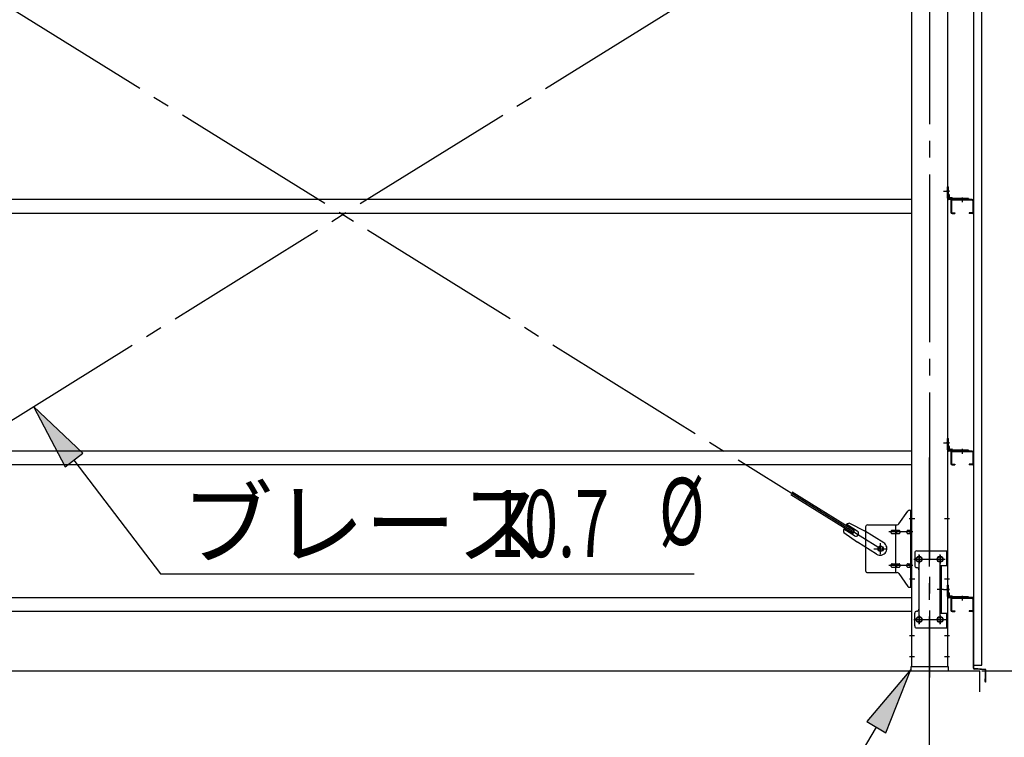
# Model space of a CAD drawing. Extents: x 868 to 32764, y 310 to 22484.
# Drawn here: x 19046 to 21395, y 16110 to 17822 of the extents above; entities that cross this region are included whole.
import ezdxf

# ---------------------------------------------------------------- set-up
doc = ezdxf.new("R2010")
doc.units = 0
doc.header["$LTSCALE"] = 80
doc.header["$MEASUREMENT"] = 0
doc.linetypes.add('1PL-M', pattern=[15, 12, -1, 1, -1])
doc.linetypes.add('1PL-SL', pattern=[6.5, 5, -0.5, 0.5, -0.5])
for name, color, linetype in [('1PL-M1', 6, '1PL-SL'), ('HIKIDASHI', 6, 'CONTINUOUS'), ('SUNPOU', 4, 'CONTINUOUS'), ('アンカ-プレ-ト', 1, 'CONTINUOUS'), ('ブレ-ス', 3, 'CONTINUOUS'), ('ブレ-ス取付金物', 2, 'CONTINUOUS'), ('壁', 3, 'CONTINUOUS'), ('後柱', 3, 'CONTINUOUS'), ('水切り', 3, 'CONTINUOUS'), ('胴縁', 1, 'CONTINUOUS'), ('胴縁金具', 2, 'CONTINUOUS')]:
    doc.layers.add(name, color=color, linetype=linetype)
doc.styles.add('00', font='ROMANS', dxfattribs={"width": 0.666667, "bigfont": 'BIGFONT'})
doc.styles.add('01', font='ROMANS', dxfattribs={"height": 3, "bigfont": 'BIGFONT'})

msp = doc.modelspace()

# ---------------------------------------------------------------- linework, layer by layer
at = {"layer": '1PL-M1'}
for p, q in [((21216.3, 18493.2), (21216.3, 16253.2)), ((21216.3, 14438.2), (21216.3, 16778.2))]:
    msp.add_line(p, q, dxfattribs=at)
at = {"layer": 'HIKIDASHI'}
for p, q in [((19197, 16787.9), (19079, 16899.2)), ((19079, 16899.2), (19154.5, 16755.7)), ((19154.5, 16755.7), (19197, 16787.9)), ((19175.8, 16771.8), (19381.9, 16500.4)), ((19381.9, 16500.4), (20654.7, 16500.4)), ((21171.3, 16272.2), (21066.4, 16148.5)), ((21112.2, 16121.2), (21171.3, 16272.2)), ((21089.3, 16134.8), (20936.1, 15878.2)), ((21066.4, 16148.5), (21112.2, 16121.2))]:
    msp.add_line(p, q, dxfattribs=at)
for points in [[(19197, 16787.9), (19154.5, 16755.7), (19079, 16899.2)], [(21112.2, 16121.2), (21066.4, 16148.5), (21171.3, 16272.2)]]:
    msp.add_solid(points, dxfattribs=at)
at = {"layer": 'SUNPOU'}
for p, q in [((15496.3, 16269.2), (21336.3, 16269.2)), ((21336.3, 16219.2), (21336.3, 16269.2)), ((21341.3, 16269.2), (22596.3, 16269.2)), ((21341.3, 16269.2), (22196.3, 16269.2))]:
    msp.add_line(p, q, dxfattribs=at)
at = {"layer": 'アンカ-プレ-ト', "color": 6, "linetype": '1PL-SL'}
msp.add_line((21216.3, 16247.2), (21216.3, 16303.2), dxfattribs=at)
at = {"layer": 'アンカ-プレ-ト'}
for p, q in [((21261.3, 16278.2), (21171.3, 16278.2)), ((21171.3, 16278.2), (21171.3, 16269.2)), ((21261.3, 16269.2), (21261.3, 16278.2)), ((21171.3, 16269.2), (21261.3, 16269.2))]:
    msp.add_line(p, q, dxfattribs=at)
at = {"layer": 'ブレ-ス', "color": 6, "linetype": '1PL-SL'}
for p, q in [((21099.3, 16560.2), (18533.3, 18154.2)), ((18533.3, 16560.2), (21099.3, 18154.2))]:
    msp.add_line(p, q, dxfattribs=at)
at = {"layer": 'ブレ-ス'}
for p, q in [((21033.7, 16596.8), (20885.1, 16689.2)), ((21037.4, 16602.8), (20888.8, 16695.1)), ((21036.9, 16591.1), (21011.8, 16606.7)), ((21044, 16602.5), (21018.8, 16618.1)), ((21025.7, 16621.6), (21061, 16602.8)), ((21033.7, 16596.8), (21037.4, 16602.8)), ((21106.9, 16574.3), (21061, 16602.8)), ((21011.6, 16599), (21044.1, 16575.7)), ((21090, 16547.2), (21044.1, 16575.7))]:
    msp.add_line(p, q, dxfattribs=at)
msp.add_circle((21099.3, 16560.2), 5.5, dxfattribs=at)
for centre, radius, start, end in [((21031.3, 16602.4), 20, 158.2298, 189.9867), ((21031.3, 16602.4), 20, 106.3155, 138.0724), ((21040.4, 16596.8), 6.7, 238.1511, 58.1511), ((21098.4, 16560.8), 16, 238.1511, 58.1511)]:
    msp.add_arc(centre, radius, start, end, dxfattribs=at)
at = {"layer": 'ブレ-ス取付金物'}
for p, q in [((21143.3, 16619.4), (21164.3, 16650.1)), ((21168.4, 16652.2), (21173.8, 16652.2)), ((21171.5, 16468.2), (21171.5, 16652.2)), ((21173.8, 16468.2), (21173.8, 16652.2)), ((21063.8, 16612.2), (21063.8, 16508.2)), ((21068.8, 16617.2), (21139.1, 16617.2)), ((21127.3, 16604.2), (21136.1, 16604.2)), ((21136.1, 16503.2), (21136.1, 16617.2)), ((21137.1, 16604.2), (21143.6, 16604.2)), ((21165, 16604.2), (21171.5, 16604.2)), ((21171.5, 16612.2), (21173.8, 16612.2)), ((21127.3, 16596.2), (21136.1, 16596.2)), ((21137.1, 16596.2), (21143.6, 16596.2)), ((21165, 16596.2), (21171.5, 16596.2)), ((21185.8, 16555.2), (21258.8, 16555.2)), ((21256.5, 16555.2), (21256.5, 16520.2)), ((21258.8, 16555.2), (21258.8, 16371.2)), ((21180.8, 16550.2), (21180.8, 16520.2)), ((21127.3, 16524.2), (21136.1, 16524.2)), ((21127.3, 16516.2), (21136.1, 16516.2)), ((21137.1, 16524.2), (21143.6, 16524.2)), ((21137.1, 16516.2), (21143.6, 16516.2)), ((21165, 16524.2), (21171.5, 16524.2)), ((21165, 16516.2), (21171.5, 16516.2)), ((21171.5, 16508.2), (21173.8, 16508.2)), ((21190.8, 16510.2), (21190.8, 16416.2)), ((21242, 16520.2), (21258.8, 16520.2)), ((21242, 16520.2), (21242, 16406.2)), ((21244.3, 16520.2), (21244.3, 16406.2)), ((21068.8, 16503.2), (21139.1, 16503.2)), ((21143.3, 16501.1), (21164.3, 16470.4)), ((21168.4, 16468.2), (21173.8, 16468.2)), ((21180.8, 16376.2), (21180.8, 16406.2)), ((21242, 16406.2), (21258.8, 16406.2)), ((21256.5, 16406.2), (21256.5, 16371.2)), ((21185.8, 16371.2), (21258.8, 16371.2))]:
    msp.add_line(p, q, dxfattribs=at)
at = {"layer": 'ブレ-ス取付金物', "color": 6, "linetype": '1PL-SL'}
for p, q in [((21167.7, 16632.2), (21178.8, 16632.2)), ((21176.3, 16600.2), (21118.9, 16600.2)), ((21083.3, 16560.2), (21115.1, 16560.2)), ((21099.3, 16547.3), (21099.3, 16573.2)), ((21179.3, 16535.2), (21253.5, 16535.2)), ((21191.3, 16544.8), (21191.3, 16524.8)), ((21241.3, 16544.8), (21241.3, 16524.8)), ((21176.3, 16520.2), (21118.9, 16520.2)), ((21168.8, 16488.2), (21177.7, 16488.2)), ((21249.7, 16463.2), (21234.8, 16463.2)), ((21179.5, 16391.2), (21254.8, 16391.2)), ((21191.3, 16400.8), (21191.3, 16380.8)), ((21241.3, 16400.8), (21241.3, 16380.8))]:
    msp.add_line(p, q, dxfattribs=at)
at = {"layer": 'ブレ-ス取付金物'}
for centre, radius in [((21099.3, 16560.2), 6.5), ((21191.3, 16535.2), 6), ((21241.3, 16535.2), 6), ((21191.3, 16391.2), 6), ((21241.3, 16391.2), 6)]:
    msp.add_circle(centre, radius, dxfattribs=at)
for centre, radius, start, end in [((21168.4, 16647.2), 5, 90, 145.561), ((21168.4, 16647.2), 5, 90, 145.561), ((21068.8, 16612.2), 5, 90, 180), ((21127.8, 16600.4), 4.01, 138.8141, 160.0776), ((21127.5, 16600.7), 3.57, 115.3323, 138.8141), ((21127.3, 16601.1), 3.07, 90, 115.3323), ((21136.1, 16602.6), 1.61, 56.4659, 90), ((21135.3, 16601.5), 2.98, 32.0054, 56.4659), ((21134.1, 16600.7), 4.4, 14.5143, 32.0054), ((21139.1, 16622.2), 5, 270, 325.561), ((21143.6, 16602.6), 1.61, 56.4659, 90), ((21142.8, 16601.5), 2.98, 32.0054, 56.4659), ((21141.6, 16600.7), 4.4, 14.5143, 32.0054), ((21165.5, 16600.4), 4.01, 138.8141, 160.0776), ((21165.2, 16600.7), 3.57, 115.3323, 138.8141), ((21165, 16601.1), 3.07, 90, 115.3323), ((21173.4, 16600.7), 4.4, 147.9946, 165.4857), ((21172.2, 16601.5), 2.98, 123.5341, 147.9946), ((21171.5, 16602.6), 1.61, 90, 123.5341), ((21128.3, 16600.2), 4.56, 160.0776, 180), ((21128.3, 16600.2), 4.56, 180, 199.9224), ((21127.8, 16600), 4.01, 199.9224, 221.1859), ((21127.5, 16599.7), 3.57, 221.1859, 244.6677), ((21127.3, 16599.3), 3.07, 244.6677, 270), ((21136.1, 16597.8), 1.61, 270, 303.5341), ((21135.3, 16599), 2.98, 303.5341, 327.9946), ((21134.1, 16599.7), 4.4, 327.9946, 345.4857), ((21132.2, 16600.2), 6.38, 360, 14.5143), ((21132.2, 16600.2), 6.38, 345.4857, 0), ((21143.6, 16597.8), 1.61, 270, 303.5341), ((21142.8, 16599), 2.98, 303.5341, 327.9946), ((21141.6, 16599.7), 4.4, 327.9946, 345.4857), ((21139.7, 16600.2), 6.38, 360, 14.5143), ((21139.7, 16600.2), 6.38, 345.4857, 0), ((21166, 16600.2), 4.56, 160.0776, 180), ((21166, 16600.2), 4.56, 180, 199.9224), ((21165.5, 16600), 4.01, 199.9224, 221.1859), ((21165.2, 16599.7), 3.57, 221.1859, 244.6677), ((21165, 16599.3), 3.07, 244.6677, 270), ((21175.4, 16600.2), 6.38, 165.4857, 180), ((21175.4, 16600.2), 6.38, 180, 194.5143), ((21173.4, 16599.7), 4.4, 194.5143, 212.0054), ((21172.2, 16599), 2.98, 212.0054, 236.4659), ((21171.5, 16597.8), 1.61, 236.4659, 270), ((21185.8, 16550.2), 5, 90, 180), ((21068.8, 16508.2), 5, 180, 270), ((21128.3, 16520.2), 4.56, 160.0776, 180), ((21128.3, 16520.2), 4.56, 180, 199.9224), ((21127.8, 16520.4), 4.01, 138.8141, 160.0776), ((21127.8, 16520), 4.01, 199.9224, 221.1859), ((21127.5, 16520.7), 3.57, 115.3323, 138.8141), ((21127.5, 16519.7), 3.57, 221.1859, 244.6677), ((21127.3, 16521.1), 3.07, 90, 115.3323), ((21127.3, 16519.3), 3.07, 244.6677, 270), ((21136.1, 16522.6), 1.61, 56.4659, 90), ((21136.1, 16517.8), 1.61, 270, 303.5341), ((21135.3, 16521.5), 2.98, 32.0054, 56.4659), ((21135.3, 16519), 2.98, 303.5341, 327.9946), ((21134.1, 16520.7), 4.4, 14.5143, 32.0054), ((21134.1, 16519.7), 4.4, 327.9946, 345.4857), ((21132.2, 16520.2), 6.38, 360, 14.5143), ((21132.2, 16520.2), 6.38, 345.4857, 0), ((21143.6, 16522.6), 1.61, 56.4659, 90), ((21143.6, 16517.8), 1.61, 270, 303.5341), ((21142.8, 16521.5), 2.98, 32.0054, 56.4659), ((21142.8, 16519), 2.98, 303.5341, 327.9946), ((21141.6, 16520.7), 4.4, 14.5143, 32.0054), ((21141.6, 16519.7), 4.4, 327.9946, 345.4857), ((21139.7, 16520.2), 6.38, 360, 14.5143), ((21139.7, 16520.2), 6.38, 345.4857, 0), ((21166, 16520.2), 4.56, 160.0776, 180), ((21166, 16520.2), 4.56, 180, 199.9224), ((21165.5, 16520.4), 4.01, 138.8141, 160.0776), ((21165.5, 16520), 4.01, 199.9224, 221.1859), ((21165.2, 16520.7), 3.57, 115.3323, 138.8141), ((21165.2, 16519.7), 3.57, 221.1859, 244.6677), ((21165, 16521.1), 3.07, 90, 115.3323), ((21165, 16519.3), 3.07, 244.6677, 270), ((21175.4, 16520.2), 6.38, 165.4857, 180), ((21175.4, 16520.2), 6.38, 180, 194.5143), ((21173.4, 16520.7), 4.4, 147.9946, 165.4857), ((21173.4, 16519.7), 4.4, 194.5143, 212.0054), ((21172.2, 16521.5), 2.98, 123.5341, 147.9946), ((21172.2, 16519), 2.98, 212.0054, 236.4659), ((21171.5, 16522.6), 1.61, 90, 123.5341), ((21171.5, 16517.8), 1.61, 236.4659, 270), ((21185.8, 16520.2), 5, 180, 270), ((21185.8, 16510.2), 5, 0, 90), ((21139.1, 16498.2), 5, 34.439, 90), ((21168.4, 16473.2), 5, 214.439, 270), ((21185.8, 16416.2), 5, 270, 0), ((21185.8, 16406.2), 5, 90, 180), ((21185.8, 16376.2), 5, 180, 270)]:
    msp.add_arc(centre, radius, start, end, dxfattribs=at)
at = {"layer": '壁'}
for p, q in [((21320.8, 18470.2), (21320.8, 16282.2)), ((21340.8, 16282.2), (21340.8, 18470.2)), ((21320.8, 16282.2), (21340.8, 16282.2))]:
    msp.add_line(p, q, dxfattribs=at)
at = {"layer": '後柱'}
for p, q in [((21173.8, 16278.2), (21173.8, 18468.2)), ((21258.8, 18468.2), (21258.8, 16278.2)), ((21192.8, 16541.2), (21189.8, 16541.2)), ((21242.8, 16541.2), (21239.8, 16541.2)), ((21189.8, 16529.2), (21192.8, 16529.2)), ((21239.8, 16529.2), (21242.8, 16529.2)), ((21192.8, 16397.2), (21189.8, 16397.2)), ((21242.8, 16397.2), (21239.8, 16397.2)), ((21189.8, 16385.2), (21192.8, 16385.2)), ((21239.8, 16385.2), (21242.8, 16385.2)), ((21258.8, 16278.2), (21173.8, 16278.2))]:
    msp.add_line(p, q, dxfattribs=at)
at = {"layer": '後柱', "color": 6, "linetype": '1PL-SL'}
for p, q in [((21249.8, 17413.2), (21263.8, 17413.2)), ((21249.8, 17413.2), (21263.8, 17413.2)), ((21249.8, 16813.2), (21263.8, 16813.2)), ((21249.8, 16813.2), (21263.8, 16813.2)), ((21168.8, 16632.2), (21181.1, 16632.2)), ((21251.5, 16632.2), (21263.8, 16632.2)), ((21178.8, 16535.2), (21203.8, 16535.2)), ((21191.3, 16380.2), (21191.3, 16546.2)), ((21228.8, 16535.2), (21253.8, 16535.2)), ((21241.3, 16380.2), (21241.3, 16546.2)), ((21168.8, 16488.2), (21181.1, 16488.2)), ((21251.5, 16488.2), (21263.8, 16488.2)), ((21249.8, 16463.2), (21263.8, 16463.2)), ((21249.8, 16463.2), (21263.8, 16463.2)), ((21178.8, 16391.2), (21203.8, 16391.2)), ((21228.8, 16391.2), (21253.8, 16391.2)), ((21168.8, 16353.2), (21180.4, 16353.2)), ((21252.2, 16353.2), (21263.8, 16353.2)), ((21168.8, 16303.2), (21180.4, 16303.2)), ((21252.2, 16303.2), (21263.8, 16303.2))]:
    msp.add_line(p, q, dxfattribs=at)
at = {"layer": '後柱'}
for centre, start, end in [((21189.8, 16535.2), 90, 270), ((21192.8, 16535.2), 270, 90), ((21239.8, 16535.2), 90, 270), ((21242.8, 16535.2), 270, 90), ((21189.8, 16391.2), 90, 270), ((21192.8, 16391.2), 270, 90), ((21239.8, 16391.2), 90, 270), ((21242.8, 16391.2), 270, 90)]:
    msp.add_arc(centre, 6, start, end, dxfattribs=at)
at = {"layer": '水切り'}
for p, q in [((21309.8, 16444.2), (21309.8, 16443.2)), ((21319.8, 16444.2), (21309.8, 16444.2)), ((21319.8, 16443.2), (21309.8, 16443.2)), ((21320.8, 16275.2), (21320.8, 16442.2)), ((21321.8, 16275.2), (21321.8, 16442.2)), ((21348.9, 16272.4), (21322.7, 16274.2)), ((21348.9, 16271.4), (21322.6, 16273.2)), ((21348.8, 16243.2), (21348.8, 16250.2)), ((21348.8, 16250.2), (21349.8, 16250.2)), ((21349.8, 16243.2), (21349.8, 16270.4)), ((21350.8, 16243.2), (21350.8, 16270.4))]:
    msp.add_line(p, q, dxfattribs=at)
for centre, radius, start, end in [((21319.8, 16442.2), 2, 0, 90), ((21319.8, 16442.2), 1, 0, 90), ((21322.8, 16275.2), 2, 180, 266.0548), ((21322.8, 16275.2), 1, 180, 266.0548), ((21348.8, 16270.4), 2, 0, 86.0548), ((21348.8, 16270.4), 1, 0, 86.0548), ((21349.8, 16243.2), 1, 180, 0)]:
    msp.add_arc(centre, radius, start, end, dxfattribs=at)
at = {"layer": '胴縁'}
for p, q in [((21173.8, 17393.2), (18458.8, 17393.2)), ((21266.8, 17390.2), (21266.8, 17363.2)), ((21268.4, 17390.2), (21268.4, 17363.2)), ((21317.8, 17393.2), (21269.8, 17393.2)), ((21317.8, 17391.6), (21269.8, 17391.6)), ((21319.2, 17390.2), (21319.2, 17363.2)), ((21320.8, 17390.2), (21320.8, 17363.2)), ((21173.8, 17360.2), (18458.8, 17360.2)), ((21269.8, 17361.8), (21276.8, 17361.8)), ((21269.8, 17360.2), (21276.8, 17360.2)), ((21276.8, 17361.8), (21276.8, 17360.2)), ((21310.8, 17361.8), (21310.8, 17360.2)), ((21317.8, 17361.8), (21310.8, 17361.8)), ((21317.8, 17360.2), (21310.8, 17360.2)), ((21173.8, 16793.2), (18458.8, 16793.2)), ((21266.8, 16790.2), (21266.8, 16763.2)), ((21268.4, 16790.2), (21268.4, 16763.2)), ((21317.8, 16793.2), (21269.8, 16793.2)), ((21317.8, 16791.6), (21269.8, 16791.6)), ((21319.2, 16790.2), (21319.2, 16763.2)), ((21320.8, 16790.2), (21320.8, 16763.2)), ((21173.8, 16760.2), (18458.8, 16760.2)), ((21269.8, 16761.8), (21276.8, 16761.8)), ((21269.8, 16760.2), (21276.8, 16760.2)), ((21276.8, 16761.8), (21276.8, 16760.2)), ((21310.8, 16761.8), (21310.8, 16760.2)), ((21317.8, 16761.8), (21310.8, 16761.8)), ((21317.8, 16760.2), (21310.8, 16760.2)), ((21173.8, 16443.2), (18458.8, 16443.2)), ((21266.8, 16440.2), (21266.8, 16413.2)), ((21268.4, 16440.2), (21268.4, 16413.2)), ((21317.8, 16443.2), (21269.8, 16443.2)), ((21317.8, 16441.6), (21269.8, 16441.6)), ((21319.2, 16440.2), (21319.2, 16413.2)), ((21320.8, 16440.2), (21320.8, 16413.2)), ((21173.8, 16410.2), (18458.8, 16410.2)), ((21269.8, 16411.8), (21276.8, 16411.8)), ((21269.8, 16410.2), (21276.8, 16410.2)), ((21276.8, 16411.8), (21276.8, 16410.2)), ((21310.8, 16411.8), (21310.8, 16410.2)), ((21317.8, 16411.8), (21310.8, 16411.8)), ((21317.8, 16410.2), (21310.8, 16410.2))]:
    msp.add_line(p, q, dxfattribs=at)
at = {"layer": '胴縁', "color": 6, "linetype": '1PL-M'}
for p, q in [((21293.8, 17398.2), (21293.8, 17386.6)), ((21293.8, 16798.2), (21293.8, 16786.6)), ((21293.8, 16448.2), (21293.8, 16436.6))]:
    msp.add_line(p, q, dxfattribs=at)
at = {"layer": '胴縁'}
for centre, radius, start, end in [((21269.8, 17390.2), 3, 90, 180), ((21269.8, 17390.2), 1.4, 90, 180), ((21317.8, 17390.2), 3, 0, 90), ((21317.8, 17390.2), 1.4, 0, 90), ((21269.8, 17363.2), 3, 180, 270), ((21269.8, 17363.2), 1.4, 180, 270), ((21317.8, 17363.2), 1.4, 270, 0), ((21317.8, 17363.2), 3, 270, 0), ((21269.8, 16790.2), 3, 90, 180), ((21269.8, 16790.2), 1.4, 90, 180), ((21317.8, 16790.2), 3, 0, 90), ((21317.8, 16790.2), 1.4, 0, 90), ((21269.8, 16763.2), 3, 180, 270), ((21269.8, 16763.2), 1.4, 180, 270), ((21317.8, 16763.2), 1.4, 270, 0), ((21317.8, 16763.2), 3, 270, 0), ((21269.8, 16440.2), 3, 90, 180), ((21269.8, 16440.2), 1.4, 90, 180), ((21317.8, 16440.2), 3, 0, 90), ((21317.8, 16440.2), 1.4, 0, 90), ((21269.8, 16413.2), 3, 180, 270), ((21269.8, 16413.2), 1.4, 180, 270), ((21317.8, 16413.2), 1.4, 270, 0), ((21317.8, 16413.2), 3, 270, 0)]:
    msp.add_arc(centre, radius, start, end, dxfattribs=at)
at = {"layer": '胴縁金具', "color": 6, "linetype": '1PL-SL'}
for p, q in [((21263.6, 17413.2), (21256.3, 17413.2)), ((21293.8, 17398), (21293.8, 17390.7)), ((21263.6, 16813.2), (21256.3, 16813.2)), ((21293.8, 16798), (21293.8, 16790.7)), ((21263.6, 16463.2), (21256.3, 16463.2)), ((21293.8, 16448), (21293.8, 16440.7))]:
    msp.add_line(p, q, dxfattribs=at)
at = {"layer": '胴縁金具'}
for p, q in [((21258.8, 17423.2), (21261.1, 17423.2)), ((21258.8, 17396.2), (21258.8, 17423.2)), ((21261.1, 17396.2), (21261.1, 17423.2)), ((21261.1, 17405.5), (21261.6, 17405.5)), ((21263.6, 17399), (21263.6, 17403.5)), ((21308.8, 17395.5), (21261.8, 17395.5)), ((21308.8, 17393.2), (21261.8, 17393.2)), ((21264.6, 17398), (21269.1, 17398)), ((21271.1, 17395.5), (21271.1, 17396)), ((21308.8, 17395.5), (21308.8, 17393.2)), ((21258.8, 16823.2), (21261.1, 16823.2)), ((21258.8, 16796.2), (21258.8, 16823.2)), ((21261.1, 16796.2), (21261.1, 16823.2)), ((21261.1, 16805.5), (21261.6, 16805.5)), ((21308.8, 16795.5), (21261.8, 16795.5)), ((21308.8, 16793.2), (21261.8, 16793.2)), ((21263.6, 16799), (21263.6, 16803.5)), ((21264.6, 16798), (21269.1, 16798)), ((21271.1, 16795.5), (21271.1, 16796)), ((21308.8, 16795.5), (21308.8, 16793.2)), ((21258.8, 16473.2), (21261.1, 16473.2)), ((21258.8, 16446.2), (21258.8, 16473.2)), ((21261.1, 16446.2), (21261.1, 16473.2)), ((21261.1, 16455.5), (21261.6, 16455.5)), ((21308.8, 16445.5), (21261.8, 16445.5)), ((21308.8, 16443.2), (21261.8, 16443.2)), ((21263.6, 16449), (21263.6, 16453.5)), ((21264.6, 16448), (21269.1, 16448)), ((21271.1, 16445.5), (21271.1, 16446)), ((21308.8, 16445.5), (21308.8, 16443.2))]:
    msp.add_line(p, q, dxfattribs=at)
for centre, radius, start, end in [((21261.6, 17403.5), 2, 0, 90), ((21261.8, 17396.2), 3, 180, 270), ((21261.8, 17396.2), 0.7, 180, 270), ((21264.6, 17399), 1, 180, 270), ((21269.1, 17396), 2, 0, 90), ((21261.8, 16796.2), 3, 180, 270), ((21261.8, 16796.2), 0.7, 180, 270), ((21261.6, 16803.5), 2, 0, 90), ((21264.6, 16799), 1, 180, 270), ((21269.1, 16796), 2, 0, 90), ((21261.8, 16446.2), 3, 180, 270), ((21261.8, 16446.2), 0.7, 180, 270), ((21261.6, 16453.5), 2, 0, 90), ((21264.6, 16449), 1, 180, 270), ((21269.1, 16446), 2, 0, 90)]:
    msp.add_arc(centre, radius, start, end, dxfattribs=at)

# ---------------------------------------------------------------- texts
at = {"layer": 'HIKIDASHI', "style": '01'}
msp.add_text('ブレース', height=160, dxfattribs=at).set_placement((19432.4, 16540.4))
at = {"layer": 'HIKIDASHI', "style": '00', "width": 0.67}
for s, p in [('%%c ', (20571.1, 16569.2)), ('10.7', (20167.8, 16540.4))]:
    msp.add_text(s, height=160, dxfattribs=at).set_placement(p)

doc.saveas('drawing.dxf')
